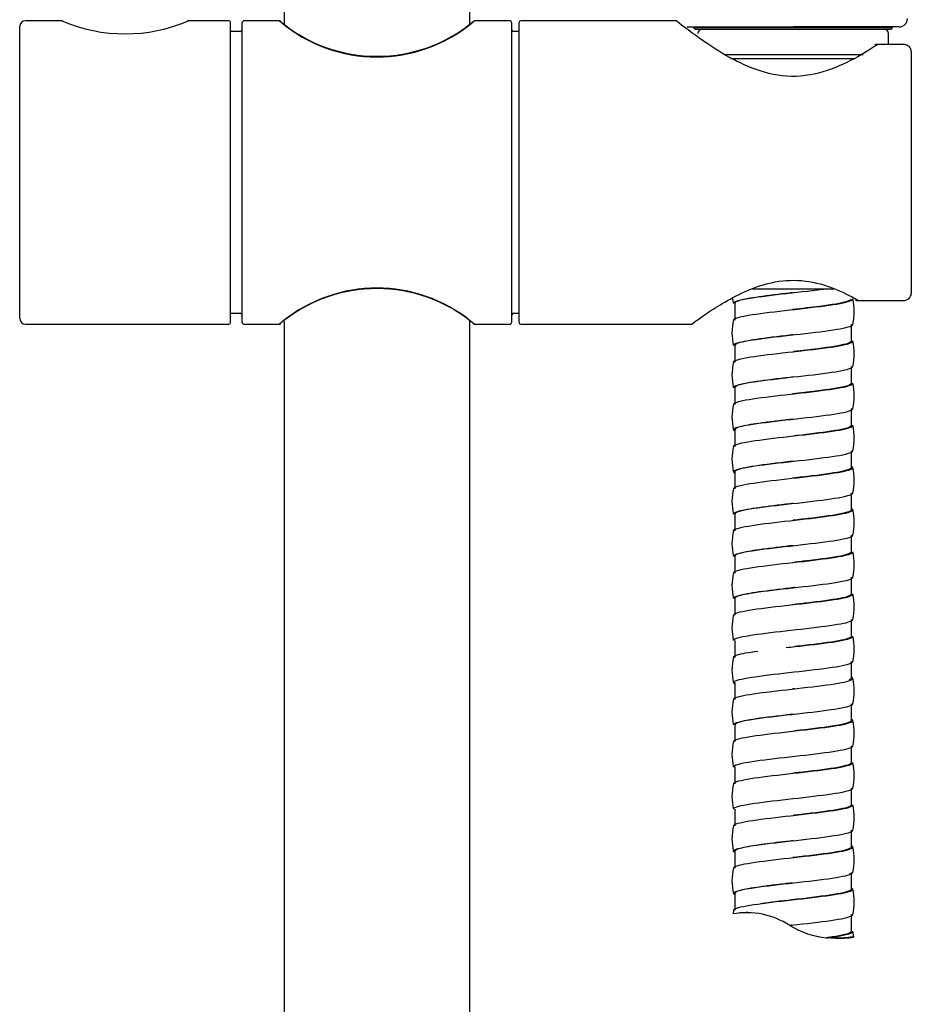
# Model space of a CAD drawing. Units: millimetres. Extents: x -18 to 971, y -35 to 1696.
# Drawn here: x 520 to 626, y 1267 to 1384 of the extents above; entities that cross this region are included whole.
import ezdxf

# ---------------------------------------------------------------- set-up
doc = ezdxf.new("R2010")
doc.units = ezdxf.units.MM
doc.layers.add('Default', color=7, linetype='Continuous')
doc.layers.add('DV2_Default', color=7, linetype='Continuous')

# ---------------------------------------------------------------- blocks, each defined once
blk = doc.blocks.new('SE1')
at = {"layer": 'DV2_Default', "color": 7}
for p, q in [((551.7, 1661.22), (551.7, 1383.06)), ((573.7, 1383.06), (573.7, 1504.16)), ((520.35, 1348.11), (520.35, 1382.71)), ((525.43, 1383.41), (521.05, 1383.41)), ((545.15, 1383.41), (540.26, 1383.41)), ((545.35, 1347.61), (545.35, 1383.21)), ((546.7, 1383.11), (546.7, 1347.71)), ((551.28, 1383.41), (547, 1383.41)), ((578.4, 1383.41), (574.25, 1383.41)), ((578.7, 1347.71), (578.7, 1383.11)), ((579.55, 1347.61), (579.55, 1383.21)), ((598.3, 1383.41), (579.75, 1383.41)), ((546.5, 1382.11), (545.35, 1382.11)), ((579.55, 1382.11), (578.9, 1382.11)), ((599.5, 1382.67), (612.05, 1382.67)), ((600.46, 1382.41), (623.63, 1382.41)), ((624.6, 1382.67), (612.05, 1382.67)), ((623.35, 1380.6), (623.35, 1381.91)), ((625.05, 1380.6), (621.98, 1380.6)), ((603.92, 1379.41), (620.35, 1379.41)), ((626.05, 1379.77), (626.05, 1351.05)), ((604.68, 1378.91), (619.35, 1378.91)), ((607.27, 1351.61), (616.87, 1351.61)), ((619.7, 1350.21), (625.05, 1350.21)), ((605.15, 1349.9), (605.15, 1347.9)), ((545.35, 1348.71), (546.5, 1348.71)), ((551.7, 1347.75), (551.7, 1069.6)), ((573.7, 1069.59), (573.7, 1347.76)), ((578.9, 1348.71), (579.55, 1348.71)), ((521.05, 1347.41), (545.15, 1347.41)), ((547, 1347.41), (551.28, 1347.41)), ((574.18, 1347.43), (574.25, 1347.41)), ((574.25, 1347.41), (578.4, 1347.41)), ((579.75, 1347.41), (600.11, 1347.41)), ((618.95, 1345.4), (618.95, 1347.4)), ((605.15, 1344.9), (605.15, 1342.9)), ((618.95, 1340.4), (618.95, 1342.4)), ((605.15, 1339.9), (605.15, 1337.9)), ((618.95, 1335.4), (618.95, 1337.4)), ((605.15, 1334.9), (605.15, 1332.9)), ((612.14, 1334.16), (612.14, 1334.16)), ((618.95, 1330.4), (618.95, 1332.4)), ((605.15, 1329.9), (605.15, 1327.9)), ((618.95, 1325.4), (618.95, 1327.4)), ((605.15, 1324.9), (605.15, 1322.9)), ((618.95, 1320.4), (618.95, 1322.4)), ((605.15, 1319.9), (605.15, 1317.9)), ((618.95, 1315.4), (618.95, 1317.4)), ((605.15, 1314.9), (605.15, 1312.9)), ((618.95, 1310.4), (618.95, 1312.4)), ((605.15, 1309.9), (605.15, 1307.9)), ((612.12, 1309.16), (612.12, 1309.16)), ((618.95, 1305.4), (618.95, 1307.4)), ((605.15, 1304.9), (605.15, 1302.9)), ((618.95, 1300.4), (618.95, 1302.4)), ((605.15, 1299.9), (605.15, 1297.9)), ((618.95, 1295.4), (618.95, 1297.4)), ((605.15, 1294.9), (605.15, 1292.9)), ((611.97, 1294.14), (611.97, 1294.14)), ((618.95, 1290.4), (618.95, 1292.4)), ((605.15, 1289.9), (605.15, 1287.9)), ((618.95, 1285.4), (618.95, 1287.4)), ((605.15, 1284.9), (605.15, 1282.9)), ((612, 1284.15), (612, 1284.15)), ((618.95, 1280.4), (618.95, 1282.4)), ((605.15, 1279.9), (605.15, 1277.9)), ((604.98, 1277.92), (604.93, 1277.49)), ((618.95, 1275.4), (618.95, 1277.4)), ((611.65, 1276.11), (611.66, 1276.11)), ((619.24, 1274.75), (619.12, 1275.42)), ((616.04, 1274.63), (615.99, 1274.63)), ((617.1, 1274.58), (617.33, 1274.58)), ((617.33, 1274.58), (617.62, 1274.58))]:
    blk.add_line(p, q, dxfattribs=at)
for centre, radius, start, end in [((521.05, 1382.71), 0.7, 90, 180), ((532.85, 1400.69), 18.84, 246.5602, 293.4398), ((545.15, 1383.21), 0.2, 0, 90), ((547, 1383.11), 0.3, 90, 180), ((562.7, 1397.1), 17.91, 229.8448, 310.1553), ((562.7, 1396.82), 17.71, 229.7252, 310.1108), ((578.4, 1383.11), 0.3, 0, 90), ((579.75, 1383.21), 0.2, 90, 180), ((624.6, 1383.67), 1, 270.2824, 0.3836), ((546.5, 1382.31), 0.2, 270, 0), ((578.9, 1382.31), 0.2, 180, 270), ((600.46, 1382.61), 0.2, 178.7335, 270.3134), ((601.25, 1381.91), 0.5, 90, 180), ((622.85, 1381.91), 0.5, 0, 90), ((623.63, 1382.61), 0.2, 269.7589, 358.2093), ((621.98, 1380.1), 0.5, 90, 122.7788), ((562.7, 1333.72), 17.91, 49.8447, 130.1552), ((562.7, 1333.99), 17.71, 50.9905, 128.9666), ((610.41, 1351.27), 5.61, 187.5564, 194.3773), ((612.7, 1348.9), 6.6, 346.6618, 13.3206), ((619.7, 1350.71), 0.5, 241.4304, 270), ((521.05, 1348.11), 0.7, 180, 270), ((546.5, 1348.51), 0.2, 0, 90), ((547, 1347.71), 0.3, 180, 270), ((578.4, 1347.71), 0.3, 270, 0), ((578.9, 1348.51), 0.2, 90, 180), ((611.39, 1346.4), 6.59, 166.6464, 193.3362), ((545.15, 1347.61), 0.2, 270, 0), ((579.75, 1347.61), 0.2, 180, 270), ((612.7, 1343.9), 6.6, 346.6695, 13.3314), ((611.39, 1341.4), 6.59, 166.6632, 193.3428), ((612.7, 1338.9), 6.6, 346.6598, 13.3282), ((611.39, 1336.4), 6.59, 166.6499, 193.3174), ((612.64, 1333.9), 6.65, 346.7608, 13.199), ((611.4, 1331.4), 6.6, 166.6451, 193.3168), ((612.7, 1328.9), 6.6, 346.6593, 13.3271), ((611.4, 1326.4), 6.6, 166.6634, 193.3339), ((612.7, 1323.9), 6.59, 346.6596, 13.3394), ((611.4, 1321.4), 6.6, 166.6636, 193.3251), ((612.71, 1318.9), 6.59, 346.6359, 13.3177), ((611.4, 1316.4), 6.6, 166.6572, 193.3182), ((612.69, 1313.9), 6.61, 346.6864, 13.2854), ((611.4, 1311.4), 6.6, 166.6679, 193.3309), ((612.71, 1308.9), 6.59, 346.6689, 13.3573), ((611.4, 1306.4), 6.6, 166.6751, 193.3338), ((612.71, 1303.9), 6.59, 346.6511, 13.3479), ((611.4, 1301.4), 6.6, 166.6664, 193.3262), ((612.71, 1298.9), 6.59, 346.6495, 13.334), ((611.4, 1296.4), 6.6, 166.6718, 193.3359), ((612.7, 1293.9), 6.6, 346.699, 13.3381), ((611.4, 1291.4), 6.6, 166.6841, 193.3451), ((612.7, 1288.9), 6.59, 346.6797, 13.3596), ((611.4, 1286.4), 6.6, 166.6728, 193.3366), ((612.7, 1283.9), 6.6, 346.6623, 13.3383), ((611.4, 1281.4), 6.6, 166.6659, 193.3396), ((612.7, 1278.9), 6.6, 346.6763, 13.3412), ((606.53, 1268.11), 9.5, 57.3373, 99.9613), ((606.98, 1267.08), 10.56, 91.5764, 96.7432), ((606.63, 1270.42), 7.21, 97.1007, 97.9651), ((616.97, 1284.61), 10.02, 238.038, 264.3959)]:
    blk.add_arc(centre, radius, start, end, dxfattribs=at)
for centre, major_axis, ratio, start_param, end_param in [((621.98, 1380.1), (0.271, -0.42), 0.642098, 2.354767, 3.141593), ((619.7, 1350.71), (0.239, 0.439), 0.594759, 3.141593, 3.882931)]:
    blk.add_ellipse(centre, major_axis=major_axis, ratio=ratio, start_param=start_param, end_param=end_param, dxfattribs=at)
for points, knots in [([(621.98, 1380.52), (621.05, 1379.91), (620.02, 1379.27), (617.72, 1378.09), (616.45, 1377.54), (613.69, 1376.84), (612.2, 1376.71), (609.33, 1377.03), (607.95, 1377.46), (604.22, 1379.04), (602.14, 1380.47), (599.87, 1382.1), (599.24, 1382.57), (598.39, 1383.22), (598.16, 1383.41), (598.16, 1383.41), (598.16, 1383.41), (598.16, 1383.41)], [0, 0, 0, 0, 0.124962, 0.124962, 0.249924, 0.249924, 0.374886, 0.374886, 0.499848, 0.499848, 0.749773, 0.749773, 0.874735, 0.874735, 0.999697, 0.999697, 1, 1, 1, 1]), ([(600.26, 1382.62), (600.26, 1382.62), (600.26, 1382.62), (600.26, 1382.62), (600.57, 1382.62), (601.75, 1382.61), (602.62, 1382.61), (604.8, 1382.61), (606.1, 1382.61), (608.97, 1382.61), (610.49, 1382.61), (612.05, 1382.61)], [0, 0, 0, 0, 0.000196, 0.000196, 0.250147, 0.250147, 0.500098, 0.500098, 0.750049, 0.750049, 1, 1, 1, 1]), ([(612.05, 1382.61), (615.16, 1382.61), (618.21, 1382.61), (621.48, 1382.61), (622.35, 1382.61), (623.53, 1382.62), (623.83, 1382.62), (623.83, 1382.62)], [0, 0, 0, 0, 0.500657, 0.500657, 0.750986, 0.750986, 1, 1, 1, 1]), ([(626.03, 1379.77), (626.04, 1379.82), (626.05, 1379.95), (625.94, 1380.19), (625.72, 1380.42), (625.41, 1380.57), (625.18, 1380.59), (625.05, 1380.6)], [0, 0, 0, 0, 0.090901, 0.313028, 0.528396, 0.759626, 1, 1, 1, 1]), ([(600, 1347.41), (600, 1347.41), (600.16, 1347.53), (600.79, 1347.98), (601.26, 1348.32), (603.02, 1349.5), (604.67, 1350.56), (607.65, 1351.84), (608.76, 1352.21), (611.09, 1352.64), (612.33, 1352.68), (614.71, 1352.38), (615.84, 1352.05), (617.91, 1351.24), (618.86, 1350.76), (619.7, 1350.29)], [0, 0, 0, 0, 0.124057, 0.124057, 0.249192, 0.249192, 0.499461, 0.499461, 0.624596, 0.624596, 0.749731, 0.749731, 0.874865, 0.874865, 1, 1, 1, 1]), ([(604.97, 1349.89), (604.94, 1350.07), (605.5, 1350.25), (607.55, 1350.62), (609.05, 1350.81), (612.29, 1351.18), (614.03, 1351.37), (615.61, 1351.57), (615.75, 1351.59), (615.88, 1351.61)], [0, 0, 0, 0, 0.320011, 0.320011, 0.644689, 0.644689, 0.969368, 0.969368, 1, 1, 1, 1]), ([(604.98, 1347.92), (605.01, 1348.08), (605.5, 1348.24), (607.35, 1348.59), (608.82, 1348.78), (612.04, 1349.15), (613.78, 1349.34), (616.73, 1349.71), (617.93, 1349.9), (618.95, 1350.2), (619.14, 1350.31), (619.12, 1350.42)], [0, 0, 0, 0, 0.196222, 0.196222, 0.419726, 0.419726, 0.64323, 0.64323, 0.866734, 0.866734, 1, 1, 1, 1]), ([(612.06, 1351.15), (612.02, 1351.15), (611.94, 1351.14), (611.83, 1351.13), (611.75, 1351.12), (611.69, 1351.11), (610.38, 1350.96), (607.77, 1350.65), (605.56, 1350.25), (605.15, 1350), (605.15, 1349.9)], [0, 0, 0, 0, 0.010919, 0.022013, 0.030012, 0.034916, 0.036727, 0.399889, 0.763052, 1, 1, 1, 1]), ([(618.94, 1350.4), (618.94, 1350.3), (618.76, 1350.19), (617.78, 1349.9), (616.62, 1349.71), (614.19, 1349.4), (613.07, 1349.27), (611.96, 1349.14)], [0, 0, 0, 0, 0.251377, 0.251377, 0.694527, 0.694527, 1, 1, 1, 1]), ([(625.05, 1350.22), (625.08, 1350.21), (625.22, 1350.21), (625.5, 1350.28), (625.8, 1350.45), (625.99, 1350.71), (626.06, 1350.93), (626.05, 1351.03), (626.04, 1351.04)], [0, 0, 0, 0, 0.060454, 0.289368, 0.540802, 0.764876, 0.977139, 1, 1, 1, 1]), ([(604.98, 1344.88), (604.94, 1345.06), (605.43, 1345.23), (607.35, 1345.59), (608.82, 1345.78), (612.04, 1346.15), (613.78, 1346.34), (616.73, 1346.71), (617.93, 1346.9), (618.92, 1347.18), (619.1, 1347.28), (619.12, 1347.38)], [0, 0, 0, 0, 0.210228, 0.210228, 0.43351, 0.43351, 0.656792, 0.656792, 0.880074, 0.880074, 1, 1, 1, 1]), ([(604.98, 1342.91), (605, 1343.07), (605.44, 1343.23), (607.16, 1343.57), (608.59, 1343.75), (611.78, 1344.13), (613.53, 1344.31), (616.54, 1344.68), (617.78, 1344.87), (618.92, 1345.18), (619.14, 1345.3), (619.12, 1345.42)], [0, 0, 0, 0, 0.185695, 0.185695, 0.408684, 0.408684, 0.631672, 0.631672, 0.854661, 0.854661, 1, 1, 1, 1]), ([(612.05, 1346.15), (611.92, 1346.14), (610.35, 1345.96), (607.39, 1345.61), (605.41, 1345.2), (605.15, 1344.97), (605.15, 1344.9)], [0, 0, 0, 0, 0.035962, 0.43586, 0.835758, 1, 1, 1, 1]), ([(618.95, 1345.4), (618.94, 1345.29), (618.73, 1345.17), (617.63, 1344.87), (616.42, 1344.68), (614.08, 1344.39), (613.11, 1344.27), (612.14, 1344.16)], [0, 0, 0, 0, 0.278014, 0.278014, 0.728745, 0.728745, 1, 1, 1, 1]), ([(604.98, 1339.88), (604.94, 1340.05), (605.38, 1340.21), (607.16, 1340.57), (608.59, 1340.75), (611.78, 1341.13), (613.53, 1341.31), (616.54, 1341.68), (617.78, 1341.87), (618.88, 1342.17), (619.1, 1342.28), (619.12, 1342.39)], [0, 0, 0, 0, 0.199376, 0.199376, 0.422426, 0.422426, 0.645475, 0.645475, 0.868525, 0.868525, 1, 1, 1, 1]), ([(612.05, 1341.15), (611.92, 1341.14), (610.35, 1340.95), (607.39, 1340.61), (605.41, 1340.2), (605.15, 1339.97), (605.15, 1339.9)], [0, 0, 0, 0, 0.035621, 0.435475, 0.835329, 1, 1, 1, 1]), ([(604.98, 1337.92), (605.01, 1338.06), (605.39, 1338.21), (606.97, 1338.54), (608.37, 1338.72), (611.53, 1339.1), (613.28, 1339.28), (616.33, 1339.66), (617.62, 1339.84), (618.89, 1340.16), (619.14, 1340.29), (619.12, 1340.42)], [0, 0, 0, 0, 0.173974, 0.173974, 0.397144, 0.397144, 0.620313, 0.620313, 0.843483, 0.843483, 1, 1, 1, 1]), ([(618.95, 1340.4), (618.94, 1340.28), (618.69, 1340.15), (617.48, 1339.84), (616.23, 1339.66), (613.87, 1339.36), (612.92, 1339.25), (611.98, 1339.14)], [0, 0, 0, 0, 0.2961, 0.2961, 0.740223, 0.740223, 1, 1, 1, 1]), ([(605.05, 1334.78), (605.05, 1334.79), (605.04, 1334.79), (604.81, 1334.98), (605.19, 1335.17), (606.97, 1335.54), (608.37, 1335.72), (611.53, 1336.1), (613.28, 1336.28), (616.33, 1336.66), (617.62, 1336.84), (618.84, 1337.15), (619.1, 1337.27), (619.12, 1337.38)], [0, 0, 0, 0, 0.004882, 0.004882, 0.219476, 0.219476, 0.434071, 0.434071, 0.648665, 0.648665, 0.863259, 0.863259, 1, 1, 1, 1]), ([(612, 1336.15), (611.89, 1336.13), (611.19, 1336.05), (609.92, 1335.9), (608.31, 1335.7), (606.94, 1335.5), (605.91, 1335.29), (605.29, 1335.1), (605.15, 1334.96), (605.15, 1334.9)], [0, 0, 0, 0, 0.031207, 0.194455, 0.357704, 0.520953, 0.684202, 0.847451, 1, 1, 1, 1]), ([(604.98, 1332.92), (605.01, 1333.05), (605.34, 1333.19), (606.79, 1333.51), (608.15, 1333.7), (611.27, 1334.07), (613.03, 1334.26), (616.12, 1334.63), (617.45, 1334.81), (618.84, 1335.14), (619.14, 1335.28), (619.12, 1335.42)], [0, 0, 0, 0, 0.162352, 0.162352, 0.386116, 0.386116, 0.60988, 0.60988, 0.833644, 0.833644, 1, 1, 1, 1]), ([(618.95, 1335.4), (618.94, 1335.27), (618.65, 1335.13), (617.31, 1334.81), (616.02, 1334.63), (613.76, 1334.35), (612.95, 1334.25), (612.14, 1334.16)], [0, 0, 0, 0, 0.323265, 0.323265, 0.77388, 0.77388, 1, 1, 1, 1]), ([(605.08, 1329.76), (605.08, 1329.76), (605.08, 1329.76), (604.8, 1329.95), (605.11, 1330.14), (606.79, 1330.51), (608.15, 1330.7), (611.27, 1331.07), (613.03, 1331.26), (616.12, 1331.63), (617.45, 1331.81), (618.8, 1332.13), (619.09, 1332.26), (619.12, 1332.38)], [0, 0, 0, 0, 0.001079, 0.001079, 0.214172, 0.214172, 0.427264, 0.427264, 0.640357, 0.640357, 0.853449, 0.853449, 1, 1, 1, 1]), ([(604.98, 1327.92), (605, 1328.04), (605.29, 1328.17), (606.62, 1328.48), (607.94, 1328.67), (611.02, 1329.04), (612.78, 1329.23), (615.91, 1329.6), (617.27, 1329.79), (618.97, 1330.16), (619.3, 1330.34), (619.03, 1330.53)], [0, 0, 0, 0, 0.145265, 0.145265, 0.359255, 0.359255, 0.573246, 0.573246, 0.787237, 0.787237, 1, 1, 1, 1]), ([(612.04, 1331.15), (611.92, 1331.14), (610.29, 1330.95), (607.22, 1330.59), (605.35, 1330.18), (605.15, 1329.96), (605.15, 1329.9)], [0, 0, 0, 0, 0.035085, 0.451886, 0.868688, 1, 1, 1, 1]), ([(618.95, 1330.4), (618.94, 1330.26), (618.61, 1330.12), (617.14, 1329.79), (615.81, 1329.6), (613.56, 1329.33), (612.79, 1329.24), (612.02, 1329.15)], [0, 0, 0, 0, 0.341805, 0.341805, 0.787796, 0.787796, 1, 1, 1, 1]), ([(604.98, 1324.88), (604.95, 1325.02), (605.24, 1325.16), (606.62, 1325.48), (607.94, 1325.67), (611.02, 1326.04), (612.78, 1326.23), (615.91, 1326.6), (617.27, 1326.79), (618.75, 1327.11), (619.09, 1327.25), (619.12, 1327.38)], [0, 0, 0, 0, 0.165785, 0.165785, 0.388976, 0.388976, 0.612168, 0.612168, 0.83536, 0.83536, 1, 1, 1, 1]), ([(604.98, 1322.92), (605, 1323.03), (605.25, 1323.15), (606.45, 1323.45), (607.73, 1323.64), (610.77, 1324.01), (612.52, 1324.2), (615.69, 1324.57), (617.09, 1324.76), (618.89, 1325.13), (619.28, 1325.32), (619.06, 1325.51), (619.05, 1325.52), (619.04, 1325.52)], [0, 0, 0, 0, 0.134929, 0.134929, 0.34938, 0.34938, 0.563831, 0.563831, 0.778283, 0.778283, 0.992734, 0.992734, 1, 1, 1, 1]), ([(612.05, 1326.15), (611.92, 1326.14), (610.48, 1325.97), (607.77, 1325.65), (605.55, 1325.25), (605.15, 1325), (605.15, 1324.9)], [0, 0, 0, 0, 0.035817, 0.399324, 0.762831, 1, 1, 1, 1]), ([(618.95, 1325.4), (618.94, 1325.25), (618.56, 1325.1), (616.97, 1324.76), (615.6, 1324.57), (613.41, 1324.31), (612.73, 1324.23), (612.05, 1324.15)], [0, 0, 0, 0, 0.365243, 0.365243, 0.812182, 0.812182, 1, 1, 1, 1]), ([(604.98, 1319.88), (604.95, 1320.01), (605.2, 1320.14), (606.45, 1320.45), (607.73, 1320.64), (610.77, 1321.01), (612.52, 1321.2), (615.69, 1321.57), (617.09, 1321.76), (618.7, 1322.09), (619.09, 1322.24), (619.12, 1322.39)], [0, 0, 0, 0, 0.154348, 0.154348, 0.377416, 0.377416, 0.600484, 0.600484, 0.823551, 0.823551, 1, 1, 1, 1]), ([(612.05, 1321.15), (611.92, 1321.14), (611.16, 1321.05), (609.75, 1320.88), (607.93, 1320.65), (606.37, 1320.4), (605.37, 1320.15), (605.15, 1319.98), (605.15, 1319.9)], [0, 0, 0, 0, 0.035791, 0.209313, 0.396138, 0.596246, 0.809616, 1, 1, 1, 1]), ([(604.98, 1317.92), (605, 1318.03), (605.21, 1318.13), (606.29, 1318.43), (607.53, 1318.61), (610.52, 1318.99), (612.27, 1319.17), (615.47, 1319.54), (616.91, 1319.73), (618.7, 1320.08), (619.15, 1320.25), (619.12, 1320.42)], [0, 0, 0, 0, 0.129138, 0.129138, 0.352549, 0.352549, 0.57596, 0.57596, 0.79937, 0.79937, 1, 1, 1, 1]), ([(618.95, 1320.4), (618.94, 1320.24), (618.51, 1320.08), (616.79, 1319.73), (615.38, 1319.54), (613.31, 1319.3), (612.78, 1319.23), (612.24, 1319.17)], [0, 0, 0, 0, 0.394349, 0.394349, 0.849494, 0.849494, 1, 1, 1, 1]), ([(604.98, 1314.88), (604.96, 1315), (605.17, 1315.12), (606.29, 1315.43), (607.53, 1315.61), (610.52, 1315.99), (612.27, 1316.17), (615.47, 1316.54), (616.91, 1316.73), (618.65, 1317.07), (619.09, 1317.23), (619.12, 1317.38)], [0, 0, 0, 0, 0.142948, 0.142948, 0.366374, 0.366374, 0.5898, 0.5898, 0.813225, 0.813225, 1, 1, 1, 1]), ([(612.24, 1316.17), (612.19, 1316.17), (612, 1316.15), (610.51, 1315.97), (607.77, 1315.65), (605.55, 1315.25), (605.15, 1315), (605.15, 1314.9)], [0, 0, 0, 0, 0.013471, 0.053079, 0.410025, 0.76697, 1, 1, 1, 1]), ([(604.98, 1312.92), (605, 1313.02), (605.17, 1313.11), (606.14, 1313.4), (607.33, 1313.59), (610.27, 1313.96), (612.01, 1314.14), (615.24, 1314.52), (616.71, 1314.7), (618.65, 1315.06), (619.15, 1315.24), (619.12, 1315.42)], [0, 0, 0, 0, 0.118143, 0.118143, 0.341567, 0.341567, 0.564991, 0.564991, 0.788415, 0.788415, 1, 1, 1, 1]), ([(618.95, 1315.4), (618.95, 1315.23), (618.46, 1315.06), (616.6, 1314.7), (615.16, 1314.52), (613.06, 1314.27), (612.53, 1314.21), (611.99, 1314.14)], [0, 0, 0, 0, 0.407461, 0.407461, 0.851916, 0.851916, 1, 1, 1, 1]), ([(604.98, 1309.88), (604.95, 1309.99), (605.13, 1310.1), (606.14, 1310.4), (607.33, 1310.59), (610.27, 1310.96), (612.01, 1311.14), (615.24, 1311.52), (616.71, 1311.7), (618.59, 1312.05), (619.09, 1312.22), (619.12, 1312.38)], [0, 0, 0, 0, 0.132895, 0.132895, 0.355971, 0.355971, 0.579047, 0.579047, 0.802122, 0.802122, 1, 1, 1, 1]), ([(611.21, 1309.06), (611.93, 1309.14), (612.67, 1309.22), (615.01, 1309.49), (616.52, 1309.67), (618.6, 1310.05), (619.16, 1310.23), (619.12, 1310.42), (619.12, 1310.42), (619.12, 1310.42)], [0, 0, 0, 0, 0.180296, 0.180296, 0.589938, 0.589938, 0.999579, 0.999579, 1, 1, 1, 1]), ([(618.95, 1310.4), (618.95, 1310.22), (618.4, 1310.04), (616.41, 1309.67), (614.94, 1309.49), (612.98, 1309.26), (612.61, 1309.22), (612.24, 1309.17)], [0, 0, 0, 0, 0.439836, 0.439836, 0.894464, 0.894464, 1, 1, 1, 1]), ([(604.98, 1307.92), (605, 1308.01), (605.14, 1308.1), (605.9, 1308.34), (606.77, 1308.49), (607.87, 1308.65)], [0, 0, 0, 0, 0.364753, 0.364753, 1, 1, 1, 1]), ([(605.08, 1304.76), (604.87, 1304.9), (604.98, 1305.04), (606, 1305.37), (607.14, 1305.56), (610.03, 1305.93), (611.76, 1306.12), (615.01, 1306.49), (616.52, 1306.67), (618.53, 1307.04), (619.09, 1307.21), (619.12, 1307.39)], [0, 0, 0, 0, 0.160722, 0.160722, 0.373808, 0.373808, 0.586895, 0.586895, 0.799982, 0.799982, 1, 1, 1, 1]), ([(604.98, 1302.92), (605, 1303), (605.11, 1303.08), (605.86, 1303.34), (606.95, 1303.53), (609.78, 1303.9), (611.5, 1304.09), (614.78, 1304.46), (616.31, 1304.65), (618.48, 1305.02), (619.1, 1305.21), (619.13, 1305.44), (619.1, 1305.48), (619.03, 1305.53)], [0, 0, 0, 0, 0.090885, 0.090885, 0.305161, 0.305161, 0.519436, 0.519436, 0.733712, 0.733712, 0.947988, 0.947988, 1, 1, 1, 1]), ([(618.95, 1305.4), (618.95, 1305.4), (618.95, 1305.39), (618.94, 1305.33), (618.86, 1305.26), (618.71, 1305.19)], [0, 0, 0, 0, 0.044502, 0.044502, 1, 1, 1, 1]), ([(604.98, 1299.88), (604.96, 1299.98), (605.08, 1300.07), (605.86, 1300.34), (606.95, 1300.53), (609.78, 1300.9), (611.5, 1301.09), (614.78, 1301.46), (616.31, 1301.65), (618.46, 1302.02), (619.08, 1302.2), (619.12, 1302.38)], [0, 0, 0, 0, 0.109076, 0.109076, 0.332703, 0.332703, 0.55633, 0.55633, 0.779957, 0.779957, 1, 1, 1, 1]), ([(612.05, 1301.15), (611.92, 1301.14), (610.35, 1300.95), (607.39, 1300.61), (605.41, 1300.2), (605.15, 1299.97), (605.15, 1299.9)], [0, 0, 0, 0, 0.035746, 0.435606, 0.835466, 1, 1, 1, 1]), ([(604.98, 1297.92), (604.99, 1297.99), (605.09, 1298.06), (605.73, 1298.32), (606.77, 1298.5), (609.54, 1298.87), (611.25, 1299.06), (614.54, 1299.43), (616.1, 1299.62), (618.36, 1299.99), (619.04, 1300.18), (619.14, 1300.42), (619.11, 1300.47), (619.04, 1300.52)], [0, 0, 0, 0, 0.08064, 0.08064, 0.295248, 0.295248, 0.509856, 0.509856, 0.724464, 0.724464, 0.939072, 0.939072, 1, 1, 1, 1]), ([(618.95, 1300.4), (618.95, 1300.39), (618.95, 1300.38), (618.87, 1300.18), (618.2, 1299.99), (616, 1299.62), (614.48, 1299.43), (612.63, 1299.22), (612.38, 1299.19), (612.13, 1299.16)], [0, 0, 0, 0, 0.030319, 0.030319, 0.480744, 0.480744, 0.931169, 0.931169, 1, 1, 1, 1]), ([(604.98, 1294.88), (604.96, 1294.97), (605.06, 1295.05), (605.73, 1295.32), (606.77, 1295.5), (609.54, 1295.87), (611.25, 1296.06), (614.54, 1296.43), (616.1, 1296.62), (618.36, 1296.99), (619.04, 1297.18), (619.12, 1297.37), (619.12, 1297.38), (619.12, 1297.38)], [0, 0, 0, 0, 0.098272, 0.098272, 0.321778, 0.321778, 0.545283, 0.545283, 0.768788, 0.768788, 0.992293, 0.992293, 1, 1, 1, 1]), ([(604.98, 1292.92), (604.99, 1292.98), (605.06, 1293.04), (605.61, 1293.29), (606.6, 1293.47), (609.3, 1293.85), (611, 1294.03), (614.3, 1294.4), (615.89, 1294.59), (618.23, 1294.96), (618.97, 1295.15), (619.12, 1295.36), (619.13, 1295.39), (619.12, 1295.42)], [0, 0, 0, 0, 0.073981, 0.073981, 0.297188, 0.297188, 0.520395, 0.520395, 0.743602, 0.743602, 0.966809, 0.966809, 1, 1, 1, 1]), ([(618.95, 1295.4), (618.95, 1295.38), (618.94, 1295.36), (618.79, 1295.15), (618.07, 1294.96), (615.79, 1294.59), (614.24, 1294.4), (612.44, 1294.2), (612.24, 1294.17), (612.04, 1294.15)], [0, 0, 0, 0, 0.052122, 0.052122, 0.498904, 0.498904, 0.945686, 0.945686, 1, 1, 1, 1]), ([(604.98, 1289.88), (604.96, 1289.95), (605.03, 1290.03), (605.61, 1290.29), (606.6, 1290.47), (609.3, 1290.85), (611, 1291.03), (614.3, 1291.4), (615.89, 1291.59), (618.23, 1291.96), (618.97, 1292.15), (619.11, 1292.35), (619.12, 1292.37), (619.12, 1292.39)], [0, 0, 0, 0, 0.087486, 0.087486, 0.310627, 0.310627, 0.533767, 0.533767, 0.756907, 0.756907, 0.980048, 0.980048, 1, 1, 1, 1]), ([(604.98, 1287.92), (604.99, 1287.97), (605.04, 1288.02), (605.49, 1288.26), (606.44, 1288.45), (609.07, 1288.82), (610.75, 1289), (614.05, 1289.38), (615.67, 1289.56), (618.09, 1289.94), (618.88, 1290.12), (619.11, 1290.34), (619.13, 1290.38), (619.12, 1290.42)], [0, 0, 0, 0, 0.061708, 0.061708, 0.285139, 0.285139, 0.508571, 0.508571, 0.732002, 0.732002, 0.955434, 0.955434, 1, 1, 1, 1]), ([(618.95, 1290.4), (618.95, 1290.37), (618.93, 1290.34), (618.71, 1290.12), (617.94, 1289.94), (615.58, 1289.56), (614, 1289.38), (612.27, 1289.18), (612.16, 1289.16), (612.04, 1289.15)], [0, 0, 0, 0, 0.074643, 0.074643, 0.521126, 0.521126, 0.96761, 0.96761, 1, 1, 1, 1]), ([(605.06, 1284.78), (604.93, 1284.88), (604.95, 1284.98), (605.49, 1285.26), (606.44, 1285.45), (609.07, 1285.82), (610.75, 1286), (614.05, 1286.38), (615.67, 1286.56), (618.09, 1286.94), (618.88, 1287.12), (619.1, 1287.33), (619.12, 1287.36), (619.12, 1287.38)], [0, 0, 0, 0, 0.112061, 0.112061, 0.326749, 0.326749, 0.541438, 0.541438, 0.756126, 0.756126, 0.970814, 0.970814, 1, 1, 1, 1]), ([(612.05, 1286.15), (611.92, 1286.14), (610.72, 1286), (608.44, 1285.73), (605.93, 1285.34), (605.18, 1285.06), (605.15, 1284.91), (605.15, 1284.9)], [0, 0, 0, 0, 0.035486, 0.331708, 0.642598, 0.968115, 1, 1, 1, 1]), ([(604.98, 1282.92), (604.99, 1282.96), (605.02, 1283), (605.39, 1283.23), (606.28, 1283.42), (608.84, 1283.79), (610.5, 1283.98), (613.81, 1284.35), (615.45, 1284.53), (617.94, 1284.91), (618.79, 1285.09), (619.17, 1285.38), (619.14, 1285.47), (618.96, 1285.57)], [0, 0, 0, 0, 0.046833, 0.046833, 0.257618, 0.257618, 0.468403, 0.468403, 0.679188, 0.679188, 0.889973, 0.889973, 1, 1, 1, 1]), ([(618.95, 1285.4), (618.95, 1285.36), (618.92, 1285.32), (618.62, 1285.09), (617.8, 1284.91), (615.36, 1284.53), (613.76, 1284.35), (612.1, 1284.16), (612.05, 1284.15), (612, 1284.15)], [0, 0, 0, 0, 0.096611, 0.096611, 0.541617, 0.541617, 0.986623, 0.986623, 1, 1, 1, 1]), ([(605.08, 1279.77), (604.94, 1279.86), (604.94, 1279.95), (605.39, 1280.23), (606.28, 1280.42), (608.84, 1280.79), (610.5, 1280.98), (613.81, 1281.35), (615.45, 1281.53), (617.94, 1281.91), (618.79, 1282.09), (619.09, 1282.31), (619.12, 1282.35), (619.12, 1282.38)], [0, 0, 0, 0, 0.106863, 0.106863, 0.32022, 0.32022, 0.533577, 0.533577, 0.746934, 0.746934, 0.96029, 0.96029, 1, 1, 1, 1]), ([(611.96, 1281.14), (611.86, 1281.13), (611.18, 1281.05), (609.94, 1280.91), (608.35, 1280.71), (607, 1280.51), (605.96, 1280.31), (605.31, 1280.11), (605.15, 1279.97), (605.15, 1279.9), (605.15, 1279.9)], [0, 0, 0, 0, 0.027658, 0.188953, 0.350248, 0.511543, 0.672838, 0.834133, 0.995428, 1, 1, 1, 1]), ([(604.98, 1277.92), (604.98, 1277.95), (605.01, 1277.98), (605.29, 1278.2), (606.13, 1278.39), (608.61, 1278.76), (610.25, 1278.95), (613.56, 1279.32), (615.22, 1279.51), (617.79, 1279.88), (618.69, 1280.07), (619.15, 1280.34), (619.16, 1280.44), (619.03, 1280.53)], [0, 0, 0, 0, 0.037996, 0.037996, 0.252146, 0.252146, 0.466297, 0.466297, 0.680448, 0.680448, 0.894599, 0.894599, 1, 1, 1, 1]), ([(618.95, 1280.4), (618.95, 1280.35), (618.91, 1280.3), (618.53, 1280.07), (617.65, 1279.88), (615.14, 1279.51), (613.52, 1279.32), (610.6, 1278.98), (609.3, 1278.83), (608.22, 1278.68)], [0, 0, 0, 0, 0.086647, 0.086647, 0.411701, 0.411701, 0.736755, 0.736755, 1, 1, 1, 1]), ([(611.65, 1276.11), (611.74, 1276.12), (611.82, 1276.13), (613.56, 1276.32), (615.22, 1276.51), (617.79, 1276.88), (618.69, 1277.07), (619.07, 1277.3), (619.11, 1277.34), (619.12, 1277.38)], [0, 0, 0, 0, 0.021901, 0.021901, 0.459844, 0.459844, 0.897787, 0.897787, 1, 1, 1, 1]), ([(618.95, 1275.4), (618.95, 1275.34), (618.89, 1275.28), (618.42, 1275.04), (617.49, 1274.85), (616.13, 1274.66), (616.06, 1274.64), (615.99, 1274.63)], [0, 0, 0, 0, 0.231052, 0.231052, 0.960434, 0.960434, 1, 1, 1, 1]), ([(616.04, 1274.63), (616.13, 1274.64), (616.22, 1274.65), (617.63, 1274.85), (618.58, 1275.04), (619.08, 1275.29), (619.13, 1275.35), (619.12, 1275.42)], [0, 0, 0, 0, 0.046665, 0.046665, 0.755266, 0.755266, 1, 1, 1, 1]), ([(617.66, 1274.58), (618.25, 1274.58), (618.7, 1274.64), (619.38, 1274.76), (619.33, 1274.77), (618.3, 1274.63), (617.34, 1274.5), (616.04, 1274.63)], [0, 0, 0, 0, 0.2352928, 0.2352928, 0.6176464, 0.6176464, 1, 1, 1, 1])]:
    blk.add_open_spline(points, degree=3, knots=knots, dxfattribs=at)
for points in [[(612.2, 1304.17), (612.11, 1304.16), (612.01, 1304.15), (611.92, 1304.14)], [(618.83, 1282.25), (618.79, 1282.23), (618.74, 1282.21), (618.69, 1282.18)], [(611.92, 1276.14), (611.83, 1276.13), (611.75, 1276.12), (611.66, 1276.11)]]:
    blk.add_open_spline(points, degree=3, dxfattribs=at)

msp = doc.modelspace()

# ---------------------------------------------------------------- block references
at = {"layer": 'Default'}
msp.add_blockref('SE1', (0, 0), dxfattribs=at)

doc.saveas('drawing.dxf')
